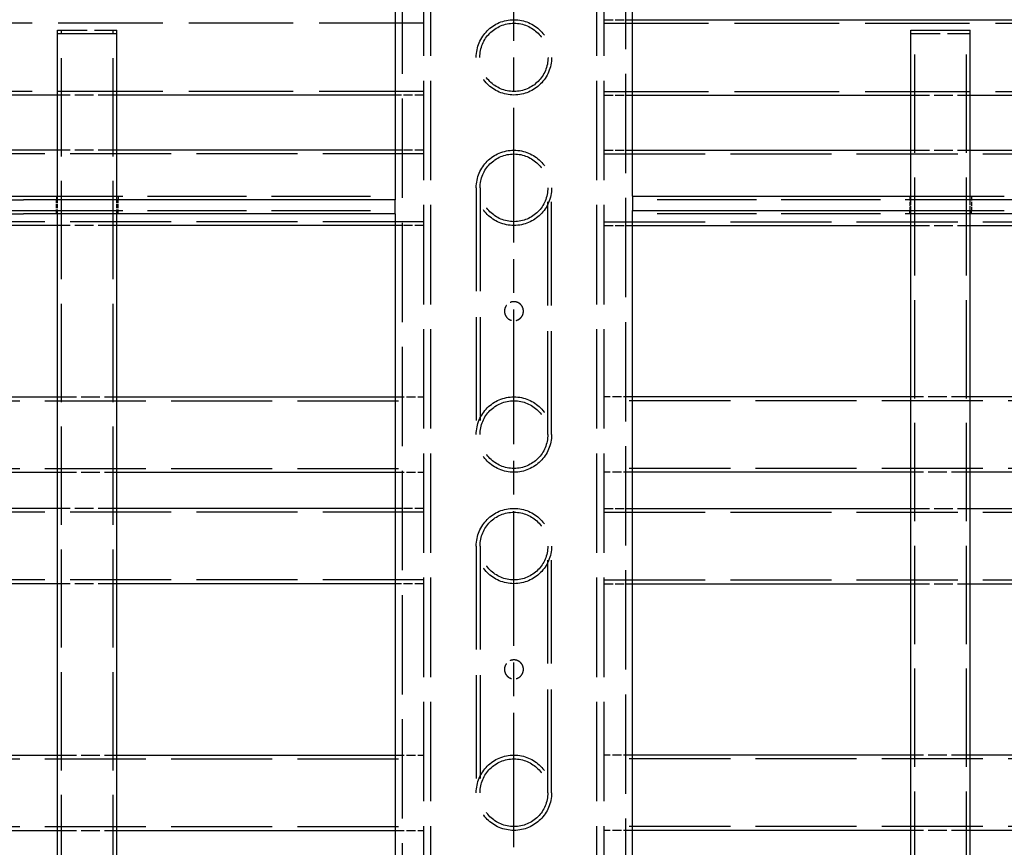
# Model space of a CAD drawing. Extents: x 0 to 8410, y 0 to 5940.
# Drawn here: x 5203 to 5618, y 4607 to 4955 of the extents above; entities that cross this region are included whole.
import ezdxf

# ---------------------------------------------------------------- set-up
doc = ezdxf.new("R2010")
doc.units = 0
doc.header["$LTSCALE"] = 10
doc.linetypes.add('CHAIN', pattern=[0.3543, 0.2362, -0.0295, 0.0591, -0.0295])
doc.linetypes.add('DASHED', pattern=[0.2068, 0.1655, -0.0413])
for name, color, linetype in [('CENTERLINE__ISO_', 1, 'CONTINUOUS'), ('HIDDEN__ISO_', 7, 'DASHED'), ('VISIBLE__ISO_', 7, 'CONTINUOUS')]:
    doc.layers.add(name, color=color, linetype=linetype)

msp = doc.modelspace()

# ---------------------------------------------------------------- linework, layer by layer
at = {"layer": 'CENTERLINE__ISO_', "linetype": 'CHAIN', "ltscale": 23.990969}
msp.add_line((5411.645, 3076.621), (5411.645, 5114.621), dxfattribs=at)
at = {"layer": 'HIDDEN__ISO_', "ltscale": 25.297771}
for p, q in [((5364.645, 3101.621), (5364.645, 5089.621)), ((5458.645, 5089.621), (5458.645, 3101.621))]:
    msp.add_line(p, q, dxfattribs=at)
at = {"layer": 'HIDDEN__ISO_', "ltscale": 25.324675}
for p, q in [((5373.645, 3159.621), (5373.645, 4992.621)), ((5376.645, 3159.621), (5376.645, 4992.621)), ((5446.645, 3159.621), (5446.645, 4992.621)), ((5449.645, 3159.621), (5449.645, 4992.621))]:
    msp.add_line(p, q, dxfattribs=at)
at = {"layer": 'HIDDEN__ISO_', "ltscale": 2.284431}
for p, q in [((5449.645, 4955.496), (5461.645, 4955.496)), ((5373.645, 4923.746), (5361.645, 4923.746)), ((5449.645, 4923.746), (5461.645, 4923.746)), ((5373.645, 4900.496), (5361.645, 4900.496)), ((5449.645, 4900.496), (5461.645, 4900.496)), ((5373.645, 4868.746), (5361.645, 4868.746)), ((5449.645, 4868.746), (5461.645, 4868.746)), ((5361.645, 4796.496), (5373.645, 4796.496)), ((5461.645, 4796.496), (5449.645, 4796.496)), ((5361.645, 4764.746), (5373.645, 4764.746)), ((5461.645, 4764.746), (5449.645, 4764.746)), ((5373.645, 4749.496), (5361.645, 4749.496)), ((5449.645, 4749.496), (5461.645, 4749.496)), ((5373.645, 4717.746), (5361.645, 4717.746)), ((5449.645, 4717.746), (5461.645, 4717.746)), ((5361.645, 4645.496), (5373.645, 4645.496)), ((5461.645, 4645.496), (5449.645, 4645.496)), ((5361.645, 4613.746), (5373.645, 4613.746)), ((5461.645, 4613.746), (5449.645, 4613.746))]:
    msp.add_line(p, q, dxfattribs=at)
at = {"layer": 'HIDDEN__ISO_', "ltscale": 26.595745}
for p, q in [((5373.645, 4953.996), (4823.645, 4953.996)), ((5449.645, 4953.996), (5999.645, 4953.996)), ((5373.645, 4925.246), (4823.645, 4925.246)), ((5449.645, 4925.246), (5999.645, 4925.246))]:
    msp.add_line(p, q, dxfattribs=at)
at = {"layer": 'HIDDEN__ISO_', "ltscale": 7.476009}
for p, q in [((5219.345, 4951.121), (5244.345, 4951.121)), ((5578.945, 4949.621), (5603.945, 4949.621))]:
    msp.add_line(p, q, dxfattribs=at)
at = {"layer": 'HIDDEN__ISO_', "ltscale": 0.285466}
for p, q in [((5219.345, 4949.621), (5219.345, 4951.121)), ((5220.945, 4949.621), (5220.945, 4951.121)), ((5242.745, 4949.621), (5242.745, 4951.121)), ((5244.345, 4949.621), (5244.345, 4951.121)), ((5218.845, 4881.121), (5218.845, 4879.621)), ((5244.845, 4881.121), (5244.845, 4879.621)), ((5578.445, 4873.621), (5578.445, 4875.121)), ((5604.445, 4873.621), (5604.445, 4875.121))]:
    msp.add_line(p, q, dxfattribs=at)
at = {"layer": 'HIDDEN__ISO_', "ltscale": 25.03129}
for p, q in [((5580.545, 3191.121), (5580.545, 4951.121)), ((5602.345, 3191.121), (5602.345, 4951.121)), ((5220.945, 3189.621), (5220.945, 4949.621)), ((5242.745, 3189.621), (5242.745, 4949.621))]:
    msp.add_line(p, q, dxfattribs=at)
at = {"layer": 'HIDDEN__ISO_', "ltscale": 4.759339}
for p, q in [((5244.345, 4923.746), (5219.345, 4923.746)), ((5578.945, 4923.746), (5603.945, 4923.746)), ((5244.345, 4900.496), (5219.345, 4900.496)), ((5578.945, 4900.496), (5603.945, 4900.496)), ((5244.345, 4868.746), (5219.345, 4868.746)), ((5578.945, 4868.746), (5603.945, 4868.746)), ((5219.345, 4796.496), (5244.345, 4796.496)), ((5603.945, 4796.496), (5578.945, 4796.496)), ((5219.345, 4764.746), (5244.345, 4764.746)), ((5603.945, 4764.746), (5578.945, 4764.746)), ((5244.345, 4749.496), (5219.345, 4749.496)), ((5578.945, 4749.496), (5603.945, 4749.496)), ((5244.345, 4717.746), (5219.345, 4717.746)), ((5578.945, 4717.746), (5603.945, 4717.746)), ((5219.345, 4645.496), (5244.345, 4645.496)), ((5603.945, 4645.496), (5578.945, 4645.496)), ((5219.345, 4613.746), (5244.345, 4613.746)), ((5603.945, 4613.746), (5578.945, 4613.746))]:
    msp.add_line(p, q, dxfattribs=at)
at = {"layer": 'HIDDEN__ISO_', "ltscale": 25.736084}
for p, q in [((5373.645, 4898.896), (4894.645, 4898.896)), ((5449.645, 4898.896), (5928.645, 4898.896)), ((5373.645, 4870.346), (4894.645, 4870.346)), ((5449.645, 4870.346), (5928.645, 4870.346)), ((4894.645, 4794.896), (5373.645, 4794.896)), ((5928.645, 4794.896), (5449.645, 4794.896)), ((4894.645, 4766.346), (5373.645, 4766.346)), ((5928.645, 4766.346), (5449.645, 4766.346)), ((5373.645, 4747.896), (4894.645, 4747.896)), ((5449.645, 4747.896), (5928.645, 4747.896)), ((5373.645, 4719.346), (4894.645, 4719.346)), ((5449.645, 4719.346), (5928.645, 4719.346)), ((4894.645, 4643.896), (5373.645, 4643.896)), ((5928.645, 4643.896), (5449.645, 4643.896)), ((4894.645, 4615.346), (5373.645, 4615.346)), ((5928.645, 4615.346), (5449.645, 4615.346))]:
    msp.add_line(p, q, dxfattribs=at)
at = {"layer": 'HIDDEN__ISO_', "ltscale": 26.331854}
for p, q in [((5395.77, 4884.621), (5395.77, 4780.621)), ((5397.37, 4884.621), (5397.37, 4780.621)), ((5425.92, 4780.621), (5425.92, 4884.621)), ((5427.52, 4780.621), (5427.52, 4884.621)), ((5395.77, 4733.621), (5395.77, 4629.621)), ((5397.37, 4733.621), (5397.37, 4629.621)), ((5425.92, 4629.621), (5425.92, 4733.621)), ((5427.52, 4629.621), (5427.52, 4733.621))]:
    msp.add_line(p, q, dxfattribs=at)
at = {"layer": 'HIDDEN__ISO_', "ltscale": 10.758851}
for p, q in [((5152.942, 4881.121), (5204.976, 4881.121)), ((5670.348, 4879.621), (5618.314, 4879.621)), ((5152.942, 4875.121), (5204.976, 4875.121)), ((5670.348, 4873.621), (5618.314, 4873.621))]:
    msp.add_line(p, q, dxfattribs=at)
at = {"layer": 'HIDDEN__ISO_', "ltscale": 25.252956}
for p, q in [((5204.976, 4881.121), (5361.645, 4881.121)), ((5618.314, 4879.621), (5461.645, 4879.621)), ((5204.976, 4875.121), (5361.645, 4875.121)), ((5618.314, 4873.621), (5461.645, 4873.621))]:
    msp.add_line(p, q, dxfattribs=at)
at = {"layer": 'HIDDEN__ISO_', "ltscale": 1.142165}
for p, q in [((5578.445, 4881.121), (5578.445, 4875.121)), ((5578.945, 4875.121), (5578.945, 4881.121)), ((5603.945, 4875.121), (5603.945, 4881.121)), ((5604.445, 4881.121), (5604.445, 4875.121)), ((5218.845, 4873.621), (5218.845, 4879.621)), ((5219.345, 4873.621), (5219.345, 4879.621)), ((5244.345, 4873.621), (5244.345, 4879.621)), ((5244.845, 4873.621), (5244.845, 4879.621))]:
    msp.add_line(p, q, dxfattribs=at)
at = {"layer": 'HIDDEN__ISO_', "ltscale": 24.116432}
for centre in [(5411.645, 4939.621), (5411.645, 4884.621), (5411.645, 4780.621), (5411.645, 4733.621), (5411.645, 4629.621)]:
    msp.add_circle(centre, 15.875, dxfattribs=at)
at = {"layer": 'HIDDEN__ISO_', "ltscale": 21.837715}
msp.add_circle((5411.645, 4939.621), 14.375, dxfattribs=at)
at = {"layer": 'HIDDEN__ISO_', "ltscale": 21.685801}
for centre in [(5411.645, 4884.621), (5411.645, 4780.621), (5411.645, 4733.621), (5411.645, 4629.621)]:
    msp.add_circle(centre, 14.275, dxfattribs=at)
at = {"layer": 'HIDDEN__ISO_', "ltscale": 4.796215}
for points in [[(5415.645, 4832.621), (5415.645, 4832.596), (5415.645, 4832.572), (5415.643, 4832.468), (5415.639, 4832.387), (5415.622, 4832.175), (5415.605, 4832.043), (5415.512, 4831.522), (5415.384, 4831.145), (5414.991, 4830.38), (5414.709, 4830.008), (5413.988, 4829.337), (5413.539, 4829.059), (5412.561, 4828.692), (5412.043, 4828.606), (5411.029, 4828.638), (5410.544, 4828.744), (5409.663, 4829.116), (5409.27, 4829.369), (5408.622, 4829.968), (5408.36, 4830.299), (5408.011, 4830.923), (5407.896, 4831.196), (5407.748, 4831.691), (5407.703, 4831.908), (5407.663, 4832.227), (5407.655, 4832.327), (5407.646, 4832.499), (5407.645, 4832.573), (5407.646, 4832.722), (5407.648, 4832.799), (5407.66, 4832.989), (5407.673, 4833.102), (5407.732, 4833.497), (5407.804, 4833.774), (5408.073, 4834.481), (5408.317, 4834.888), (5408.964, 4835.634), (5409.377, 4835.956), (5410.306, 4836.426), (5410.814, 4836.568), (5411.835, 4836.647), (5412.336, 4836.592), (5413.267, 4836.308), (5413.691, 4836.09), (5414.412, 4835.542), (5414.712, 4835.224), (5415.156, 4834.571), (5415.315, 4834.25), (5415.514, 4833.669), (5415.573, 4833.417), (5415.623, 4833.056), (5415.633, 4832.95), (5415.643, 4832.77), (5415.645, 4832.695), (5415.645, 4832.621)], [(5415.645, 4681.621), (5415.645, 4681.596), (5415.645, 4681.572), (5415.643, 4681.468), (5415.639, 4681.387), (5415.622, 4681.175), (5415.605, 4681.043), (5415.512, 4680.522), (5415.384, 4680.145), (5414.991, 4679.38), (5414.709, 4679.008), (5413.988, 4678.337), (5413.539, 4678.059), (5412.561, 4677.692), (5412.043, 4677.606), (5411.029, 4677.638), (5410.544, 4677.744), (5409.663, 4678.116), (5409.27, 4678.369), (5408.622, 4678.968), (5408.36, 4679.299), (5408.011, 4679.923), (5407.896, 4680.196), (5407.748, 4680.691), (5407.703, 4680.908), (5407.663, 4681.227), (5407.655, 4681.327), (5407.646, 4681.499), (5407.645, 4681.573), (5407.646, 4681.722), (5407.648, 4681.799), (5407.66, 4681.989), (5407.673, 4682.102), (5407.732, 4682.497), (5407.804, 4682.774), (5408.073, 4683.481), (5408.317, 4683.888), (5408.964, 4684.634), (5409.377, 4684.956), (5410.306, 4685.426), (5410.814, 4685.568), (5411.835, 4685.647), (5412.336, 4685.592), (5413.267, 4685.308), (5413.691, 4685.09), (5414.412, 4684.542), (5414.712, 4684.224), (5415.156, 4683.571), (5415.315, 4683.25), (5415.514, 4682.669), (5415.573, 4682.417), (5415.623, 4682.056), (5415.633, 4681.95), (5415.643, 4681.77), (5415.645, 4681.695), (5415.645, 4681.621)]]:
    msp.add_open_spline(points, degree=3, knots=[-2.5250343, -2.5250343, -2.5250343, -2.5250343, -2.5178103, -2.5178103, -2.4936444, -2.4936444, -2.4538463, -2.4538463, -2.3346777, -2.3346777, -2.1950737, -2.1950737, -2.0375956, -2.0375956, -1.8812152, -1.8812152, -1.7332526, -1.7332526, -1.5936544, -1.5936544, -1.4671993, -1.4671993, -1.3784488, -1.3784488, -1.3118608, -1.3118608, -1.2819737, -1.2819737, -1.259971, -1.259971, -1.2370701, -1.2370701, -1.2028203, -1.2028203, -1.1172274, -1.1172274, -0.9753788, -0.9753788, -0.8192789, -0.8192789, -0.6621086, -0.6621086, -0.5120936, -0.5120936, -0.3697338, -0.3697338, -0.2389963, -0.2389963, -0.1317307, -0.1317307, -0.0542706, -0.0542706, -0.0223914, -0.0223914, 0, 0, 0, 0], dxfattribs=at)
at = {"layer": 'VISIBLE__ISO_'}
for p, q in [((5361.645, 5007.591), (5361.645, 4879.621)), ((5461.645, 4881.121), (5461.645, 5007.594)), ((5461.645, 4955.496), (5822.799, 4955.496)), ((5578.945, 4951.121), (5603.945, 4951.121)), ((5578.945, 4881.121), (5578.945, 4951.121)), ((5603.945, 4881.121), (5603.945, 4951.121)), ((5219.345, 4949.621), (5244.345, 4949.621)), ((5219.345, 4879.621), (5219.345, 4949.621)), ((5244.345, 4879.621), (5244.345, 4949.621)), ((5219.345, 4923.746), (5096.487, 4923.746)), ((5361.645, 4923.746), (5244.345, 4923.746)), ((5461.645, 4923.746), (5578.945, 4923.746)), ((5603.945, 4923.746), (5726.803, 4923.746)), ((5219.345, 4900.496), (5096.487, 4900.496)), ((5361.645, 4900.496), (5244.345, 4900.496)), ((5461.645, 4900.496), (5578.945, 4900.496)), ((5603.945, 4900.496), (5726.803, 4900.496)), ((5461.645, 4881.121), (5618.314, 4881.121)), ((5461.645, 4881.121), (5461.645, 4875.121)), ((5128.452, 4879.621), (5204.976, 4879.621)), ((5361.645, 4879.621), (5204.976, 4879.621)), ((5361.645, 4873.621), (5361.645, 4879.621)), ((5128.452, 4873.621), (5204.976, 4873.621)), ((5361.645, 4873.621), (5204.976, 4873.621)), ((5219.345, 3317.621), (5219.345, 4873.621)), ((5244.345, 3317.621), (5244.345, 4873.621)), ((5361.645, 4873.621), (5361.645, 3317.621)), ((5461.645, 3317.621), (5461.645, 4875.121)), ((5461.645, 4875.121), (5618.314, 4875.121)), ((5578.945, 3317.621), (5578.945, 4875.121)), ((5603.945, 3317.621), (5603.945, 4875.121)), ((5219.345, 4868.746), (5096.487, 4868.746)), ((5361.645, 4868.746), (5244.345, 4868.746)), ((5461.645, 4868.746), (5578.945, 4868.746)), ((5603.945, 4868.746), (5726.803, 4868.746)), ((5096.487, 4796.496), (5219.345, 4796.496)), ((5244.345, 4796.496), (5361.645, 4796.496)), ((5578.945, 4796.496), (5461.645, 4796.496)), ((5726.803, 4796.496), (5603.945, 4796.496)), ((5096.487, 4764.746), (5219.345, 4764.746)), ((5244.345, 4764.746), (5361.645, 4764.746)), ((5578.945, 4764.746), (5461.645, 4764.746)), ((5726.803, 4764.746), (5603.945, 4764.746)), ((5219.345, 4749.496), (5096.487, 4749.496)), ((5361.645, 4749.496), (5244.345, 4749.496)), ((5461.645, 4749.496), (5578.945, 4749.496)), ((5603.945, 4749.496), (5726.803, 4749.496)), ((5219.345, 4717.746), (5096.487, 4717.746)), ((5361.645, 4717.746), (5244.345, 4717.746)), ((5461.645, 4717.746), (5578.945, 4717.746)), ((5603.945, 4717.746), (5726.803, 4717.746)), ((5096.487, 4645.496), (5219.345, 4645.496)), ((5244.345, 4645.496), (5361.645, 4645.496)), ((5578.945, 4645.496), (5461.645, 4645.496)), ((5726.803, 4645.496), (5603.945, 4645.496)), ((5096.487, 4613.746), (5219.345, 4613.746)), ((5244.345, 4613.746), (5361.645, 4613.746)), ((5578.945, 4613.746), (5461.645, 4613.746)), ((5726.803, 4613.746), (5603.945, 4613.746))]:
    msp.add_line(p, q, dxfattribs=at)

doc.saveas('drawing.dxf')
